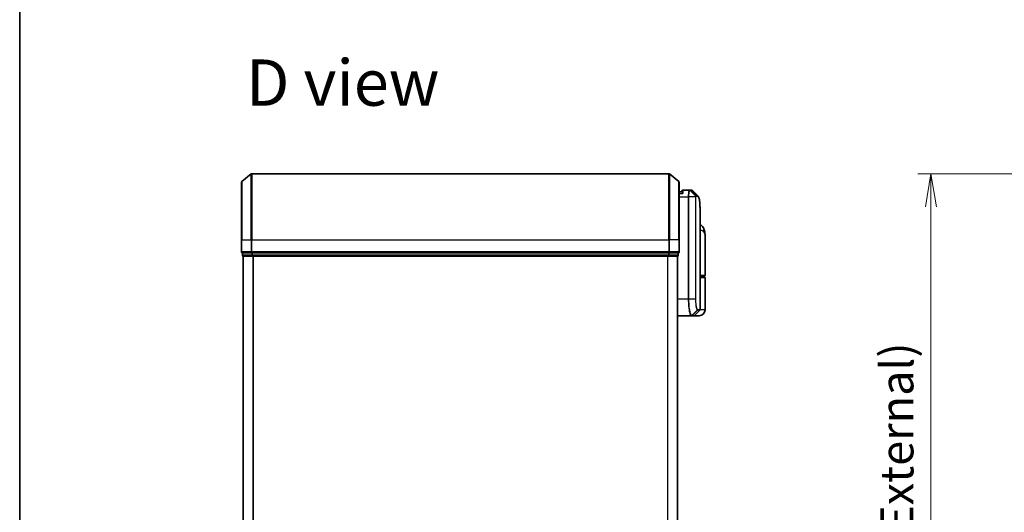
# Model space of a CAD drawing. Units: millimetres. Extents: x -1907 to 6745, y 32 to 1443.
# Drawn here: x 58 to 356, y 586 to 735 of the extents above; entities that cross this region are included whole.
import ezdxf

# ---------------------------------------------------------------- set-up
doc = ezdxf.new("R2010")
doc.units = ezdxf.units.MM
doc.header["$LTSCALE"] = 4
doc.layers.get('Defpoints').update_dxf_attribs({"lineweight": 25})
for name, color, linetype, lineweight in [('Border (ISO)', 7, 'Continuous', 35), ('Dimension (ISO)', 7, 'Continuous', 18), ('Symbol (ISO)', 7, 'Continuous', 18), ('Visible (ISO)', 7, 'Continuous', 35), ('Visible Narrow (ISO)', 7, 'Continuous', 25)]:
    doc.layers.add(name, color=color, linetype=linetype, lineweight=lineweight)
doc.styles.add('Note Text (TK)', font='MS PGothic.ttf')
doc.dimstyles.new('Default - Method 1b (TK)', dxfattribs={"dimscale": 4, "dimtxt": 2.5, "dimasz": 2.5, "dimexe": 1, "dimexo": 1.5, "dimgap": 1, "dimtad": 1, "dimrnd": 1e-08, "dimdsep": 46, "dimtxsty": 'Note Text (TK)', "dimblk": 'OPEN', "dimcen": 0.09, "dimdle": 5, "dimclrd": 100, "dimclre": 100, "dimclrt": 7, "dimadec": 1, "dimazin": 1, "dimtfac": 1, "dimtmove": 0, "dimatfit": 3, "dimldrblk": 'OPEN', "dimfxl": 1, "dimtolj": 1, "dimlwd": -1, "dimlwe": -1, "dimarcsym": 0})

# ---------------------------------------------------------------- blocks, each defined once
blk = doc.blocks.new('Borders tk図枠')
at = {"layer": 'Border (ISO)'}
blk.add_line((14.5, 289), (14.5, 8), dxfattribs=at)
blk = doc.blocks.new('_Open')
at = {"color": 0, "linetype": 'ByBlock', "lineweight": -2}
for p, q in [((-1, 0.167), (0, 0)), ((-1, -0.167), (0, 0)), ((0, 0), (-1, 0))]:
    blk.add_line(p, q, dxfattribs=at)
blk = doc.blocks.new('*D5')
at = {"layer": 'Defpoints', "color": 0}
for p in [(409.85, 688.68), (333.85, 388.68), (409.85, 388.68)]:
    blk.add_point(p, dxfattribs=at)
at = {"layer": 'Dimension (ISO)', "color": 100}
for p, q in [((403.85, 688.68), (329.85, 688.68)), ((333.85, 678.68), (333.85, 398.68)), ((403.85, 388.68), (329.85, 388.68))]:
    blk.add_line(p, q, dxfattribs=at)
at = {"layer": 'Dimension (ISO)', "color": 100, "xscale": 10, "yscale": 10, "zscale": 10}
for p, rotation in [((333.85, 688.68), 90), ((333.85, 388.68), 270)]:
    blk.add_blockref('_Open', p, dxfattribs=dict(at, rotation=rotation))
at = {"layer": 'Dimension (ISO)', "color": 7, "insert": (323.54, 437.89), "char_height": 10, "attachment_point": 4, "rotation": 90, "style": 'Note Text (TK)'}
blk.add_mtext('\\A1;\\fMS PGothic|b0|i0;{\\H9.9600;300±0.}\\fSegoe UI|b0|i0;{\\H9.9600;5}\\fＭＳ Ｐゴシック|b0|i0; (ケース外形 / External)', dxfattribs=at)

msp = doc.modelspace()

# ---------------------------------------------------------------- linework, layer by layer
at = {"layer": 'Visible (ISO)'}
for p, q in [((125.2703, 686.2702), (128.0789, 688.6108)), ((254.5537, 688.6803), (128.2709, 688.6803)), ((257.5544, 686.2702), (254.7458, 688.6108)), ((125.1623, 668.6803), (125.1623, 686.0398)), ((257.6623, 686.0398), (257.6623, 668.6803)), ((258.464, 683.1803), (257.6623, 683.1803)), ((258.4623, 683.1803), (258.4623, 683.3803)), ((260.7561, 683.6803), (258.7623, 683.6803)), ((260.7642, 683.6803), (260.7561, 683.6803)), ((260.8281, 683.6803), (260.7642, 683.6803)), ((260.8281, 683.6803), (261.2675, 683.6803)), ((261.2729, 683.6803), (261.2675, 683.6803)), ((263.9623, 647.6046), (263.9623, 676.9836)), ((125.1623, 668.6803), (125.1623, 664.9803)), ((257.6623, 664.9803), (257.6623, 668.6803)), ((265.4623, 657.9803), (265.4623, 670.0309)), ((125.4623, 664.6803), (125.4623, 663.9803)), ((125.4623, 664.6803), (128.2709, 664.6803)), ((128.2709, 664.6803), (254.5537, 664.6803)), ((254.5537, 664.6803), (257.3623, 664.6803)), ((257.3623, 663.9803), (257.3623, 664.6803)), ((125.6623, 663.6803), (125.7623, 663.6803)), ((125.6623, 663.6803), (125.6623, 413.6803)), ((125.7623, 663.6803), (128.452, 663.6803)), ((128.452, 663.6803), (254.3727, 663.6803)), ((254.3727, 663.6803), (257.0623, 663.6803)), ((257.0623, 663.6803), (257.1623, 663.6803)), ((257.1623, 413.6803), (257.1623, 663.6803)), ((265.1623, 657.6803), (263.9623, 657.6803)), ((263.9623, 657.4803), (265.1623, 657.4803)), ((264.9623, 657.4803), (264.9623, 657.6803)), ((265.4623, 647.4803), (265.4623, 657.1803)), ((262.2502, 645.7682), (263.8744, 647.3924)), ((257.1623, 645.6803), (261.2824, 645.6803)), ((261.2824, 645.6803), (261.2861, 645.6803)), ((261.2861, 645.6803), (261.3248, 645.6803)), ((262.0381, 645.6803), (261.3248, 645.6803)), ((263.6623, 645.6803), (262.0381, 645.6803))]:
    msp.add_line(p, q, dxfattribs=at)
for centre, radius, start, end in [((128.2709, 688.3803), 0.3, 90, 129.805571), ((254.5537, 688.3803), 0.3, 50.194429, 90), ((125.4623, 686.0398), 0.3, 129.805571, 180), ((257.3623, 686.0398), 0.3, 0, 50.194429), ((258.7623, 683.3803), 0.3, 90, 180), ((125.4623, 664.9803), 0.3, 180, 270), ((257.3623, 664.9803), 0.3, 270, 0), ((125.7623, 663.9803), 0.3, 180, 270), ((257.0623, 663.9803), 0.3, 270, 0), ((265.1623, 657.9803), 0.3, 270, 0), ((265.1623, 657.1803), 0.3, 0, 90), ((263.6623, 647.4803), 1.8, 270, 0), ((263.6623, 647.6046), 0.3, 315, 0), ((262.0381, 645.9803), 0.3, 270, 315)]:
    msp.add_arc(centre, radius, start, end, dxfattribs=at)
msp.add_ellipse((261.3103, 683.3776), major_axis=(0.0375, 0.2976), ratio=0.98857543, start_param=0, end_param=0.00008111, dxfattribs=at)
for points, knots in [([(258.7623, 682.6803), (258.7616, 682.682), (258.7608, 682.6837), (258.7068, 682.804), (258.6537, 682.9079), (258.5607, 683.0678), (258.5227, 683.1216), (258.4794, 683.1715), (258.4681, 683.1803), (258.464, 683.1803)], [-0.000632454, -0.000632454, -0.000632454, -0.000632454, 0, 0, 0.044227258, 0.044227258, 0.086430358, 0.086430358, 0.114604669, 0.114604669, 0.114604669, 0.114604669]), ([(261.3478, 683.6753), (261.3428, 683.6759), (261.3378, 683.6765), (261.3279, 683.6775), (261.3229, 683.6779), (261.3129, 683.6787), (261.3079, 683.6791), (261.2979, 683.6796), (261.2928, 683.6798), (261.2828, 683.6801), (261.2778, 683.6802), (261.2729, 683.6803)], [0.0000017174, 0.0000017174, 0.0000017174, 0.0000017174, 0.0052895688, 0.0052895688, 0.0105774201, 0.0105774201, 0.0158652715, 0.0158652715, 0.0211531228, 0.0211531228, 0.0264409742, 0.0264409742, 0.0264409742, 0.0264409742]), ([(261.7401, 683.4759), (261.7195, 683.4965), (261.6977, 683.5161), (261.6517, 683.5529), (261.6275, 683.57), (261.5766, 683.601), (261.55, 683.615), (261.4947, 683.6392), (261.4661, 683.6494), (261.4077, 683.6655), (261.3778, 683.6715), (261.3478, 683.6753)], [1.74168605, 1.74168605, 1.74168605, 1.74168605, 1.773413324, 1.773413324, 1.805140599, 1.805140599, 1.836867874, 1.836867874, 1.868595148, 1.868595148, 1.900322423, 1.900322423, 1.900322423, 1.900322423]), ([(263.3481, 681.8679), (263.4147, 681.8014), (263.4679, 681.7247), (263.5599, 681.5557), (263.5988, 681.4628), (263.6683, 681.2582), (263.6987, 681.1464), (263.7533, 680.9023), (263.7774, 680.77), (263.8203, 680.4844), (263.8391, 680.3312), (263.8721, 680.0038), (263.8863, 679.8298), (263.9105, 679.4615), (263.9205, 679.2672), (263.9371, 678.8595), (263.9435, 678.646), (263.9535, 678.2008), (263.9569, 677.9691), (263.9613, 677.4887), (263.9623, 677.24), (263.9623, 676.9836)], [0.161886359, 0.161886359, 0.161886359, 0.161886359, 0.261064878, 0.261064878, 0.360243396, 0.360243396, 0.459421915, 0.459421915, 0.558600433, 0.558600433, 0.657778952, 0.657778952, 0.756957471, 0.756957471, 0.856135989, 0.856135989, 0.955314508, 0.955314508, 1.054493026, 1.054493026, 1.153671545, 1.153671545, 1.153671545, 1.153671545]), ([(265.0542, 672.0968), (264.9754, 672.2784), (264.8678, 672.4738), (264.5737, 672.8567), (264.3856, 673.0419), (264.1058, 673.2402), (264.0345, 673.2852), (263.9623, 673.3261)], [0, 0, 0, 0, 0.0207470996, 0.0207470996, 0.0414941992, 0.0414941992, 0.0483203704, 0.0483203704, 0.0483203704, 0.0483203704]), ([(265.4623, 670.0309), (265.4623, 670.1617), (265.4581, 670.2943), (265.44, 670.5624), (265.4261, 670.6979), (265.387, 670.9713), (265.3619, 671.1093), (265.299, 671.3873), (265.2611, 671.5273), (265.1698, 671.8106), (265.1165, 671.9535), (265.0542, 672.0968)], [-1.192974208, -1.192974208, -1.192974208, -1.192974208, -1.16239615, -1.16239615, -1.131818092, -1.131818092, -1.101240034, -1.101240034, -1.070661976, -1.070661976, -1.040083918, -1.040083918, -1.040083918, -1.040083918])]:
    msp.add_open_spline(points, degree=3, knots=knots, dxfattribs=at)
msp.add_open_spline([(261.7401, 683.4759), (262.2759, 682.9397), (262.8119, 682.4037), (263.3481, 681.8679)], degree=3, dxfattribs=at)
at = {"layer": 'Visible Narrow (ISO)'}
for p, q in [((128.0789, 668.6803), (128.0789, 688.6108)), ((128.2709, 688.6803), (128.2709, 668.6803)), ((254.5537, 668.6803), (254.5537, 688.6803)), ((254.7458, 688.6108), (254.7458, 668.6803)), ((125.2703, 686.2702), (125.2703, 668.6803)), ((257.5544, 668.6803), (257.5544, 686.2702)), ((257.6623, 682.6803), (258.7623, 682.6803)), ((258.7623, 683.6803), (258.7623, 682.6803)), ((262.621, 681.9627), (260.9726, 683.5922)), ((261.0364, 683.5924), (262.6312, 681.9682)), ((261.4771, 683.5924), (261.0364, 683.5924)), ((263.0856, 681.9682), (261.4801, 683.5924)), ((261.5205, 683.5899), (263.1266, 681.9682)), ((257.6623, 681.6803), (260.3934, 681.6803)), ((260.5824, 681.6803), (260.3934, 681.6803)), ((260.3934, 681.6803), (260.3934, 650.6803)), ((262.5864, 681.6803), (260.5824, 681.6803)), ((260.5824, 650.6803), (260.5824, 681.6803)), ((262.5864, 681.6803), (262.5864, 650.6803)), ((262.5864, 681.6803), (262.6918, 681.6803)), ((262.6312, 681.9682), (263.0856, 681.9682)), ((262.6918, 650.6803), (262.6918, 681.6803)), ((263.1724, 681.756), (262.7174, 681.756)), ((125.2703, 668.6803), (125.1623, 668.6803)), ((125.2703, 664.9803), (125.2703, 668.6803)), ((125.2703, 668.6803), (128.0789, 668.6803)), ((128.0789, 668.6803), (128.0789, 664.9803)), ((128.0789, 668.6803), (128.2709, 668.6803)), ((128.2709, 664.9803), (128.2709, 668.6803)), ((128.2709, 668.6803), (254.5537, 668.6803)), ((254.5537, 668.6803), (254.5537, 664.9803)), ((254.7458, 668.6803), (254.5537, 668.6803)), ((254.7458, 664.9803), (254.7458, 668.6803)), ((257.5544, 668.6803), (254.7458, 668.6803)), ((257.5544, 668.6803), (257.5544, 664.9803)), ((257.5544, 668.6803), (257.6623, 668.6803)), ((125.1623, 664.9803), (125.2703, 664.9803)), ((128.0789, 664.9803), (125.2703, 664.9803)), ((125.5703, 663.9803), (125.5703, 664.6803)), ((128.0789, 664.9803), (128.2709, 664.9803)), ((128.2599, 664.6803), (128.2599, 663.9803)), ((128.2709, 664.6803), (128.2709, 664.9803)), ((254.5537, 664.9803), (128.2709, 664.9803)), ((128.452, 663.9803), (128.452, 664.6803)), ((254.3727, 664.6803), (254.3727, 663.9803)), ((254.5537, 664.9803), (254.5537, 664.6803)), ((254.5537, 664.9803), (254.7458, 664.9803)), ((254.5647, 663.9803), (254.5647, 664.6803)), ((257.5544, 664.9803), (254.7458, 664.9803)), ((257.2544, 664.6803), (257.2544, 663.9803)), ((257.5544, 664.9803), (257.6623, 664.9803)), ((125.4623, 663.9803), (125.5703, 663.9803)), ((128.2599, 663.9803), (125.5703, 663.9803)), ((125.7703, 413.6803), (125.7703, 663.6803)), ((128.2599, 663.9803), (128.452, 663.9803)), ((254.3727, 663.9803), (128.452, 663.9803)), ((128.452, 663.6803), (128.452, 663.9803)), ((128.5789, 663.6803), (128.5789, 413.6803)), ((128.7709, 413.6803), (128.7709, 663.6803)), ((254.0537, 663.6803), (254.0537, 413.6803)), ((254.2458, 413.6803), (254.2458, 663.6803)), ((254.3727, 663.9803), (254.3727, 663.6803)), ((254.3727, 663.9803), (254.5647, 663.9803)), ((257.2544, 663.9803), (254.5647, 663.9803)), ((257.0544, 663.6803), (257.0544, 413.6803)), ((257.2544, 663.9803), (257.3623, 663.9803)), ((263.9623, 657.9803), (265.4623, 657.9803)), ((265.4623, 657.1803), (263.9623, 657.1803)), ((260.3934, 650.6803), (257.1623, 650.6803)), ((260.5824, 650.6803), (260.3934, 650.6803)), ((262.5864, 650.6803), (260.5824, 650.6803)), ((262.5864, 650.6803), (262.6918, 650.6803)), ((261.4961, 645.7684), (263.1153, 647.3973)), ((263.1415, 647.3924), (261.5347, 645.7682)), ((263.8744, 647.3924), (263.1415, 647.3924)), ((263.2285, 647.6046), (263.9623, 647.6046)), ((265.4623, 647.4803), (263.9354, 647.4803)), ((261.5347, 645.7682), (262.2502, 645.7682))]:
    msp.add_line(p, q, dxfattribs=at)
for centre, major_axis, ratio, start_param, end_param in [((260.7561, 683.3803), (0, 0.3), 0.97668771, 5.49413637, 6.28318531), ((260.7642, 683.3803), (0, 0.3), 0.98117501, 5.49656195, 6.28318531), ((260.8281, 683.3803), (0, 0.3), 0.98182644, 5.49778714, 6.28318531), ((261.2675, 683.3803), (0, 0.3), 0.98842552, 5.49778715, 6.28318531), ((261.2704, 683.3803), (0.0025, 0.3), 0.98827574, 5.50597566, 6.28318531), ((261.3103, 683.3776), (0.0375, 0.2976), 0.98857543, 5.62247494, 6.28318531), ((262.4162, 681.7538), (-0.1647, 0.2508), 0.97415378, 4.14331902, 4.92125663), ((262.4229, 681.756), (0, 0.3), 0.98182644, 4.71238898, 5.49778714), ((262.8759, 681.756), (0, 0.3), 0.98846886, 4.71238898, 5.49778714), ((262.9169, 681.7559), (0.0017, 0.3), 0.98906949, 4.71799567, 5.50404627), ((263.2199, 671.2999), (1.8344, 0.7969), 0.52250914, 5.58955925, 6.28318531), ((125.4623, 664.9803), (0, -0.3), 0.6401844, 4.71238898, 6.28318531), ((128.2709, 664.9803), (0, -0.3), 0.6401844, 4.71238898, 6.28318531), ((254.5537, 664.9803), (0, -0.3), 0.6401844, 0, 1.57079633), ((257.3623, 664.9803), (0, -0.3), 0.6401844, 0, 1.57079633), ((125.7623, 663.9803), (0, -0.3), 0.6401844, 4.71238898, 6.28318531), ((128.452, 663.9803), (0, -0.3), 0.6401844, 4.71238898, 6.28318531), ((254.3727, 663.9803), (0, -0.3), 0.6401844, 0, 1.57079633), ((257.0623, 663.9803), (0, -0.3), 0.6401844, 0, 1.57079633), ((262.9067, 647.6088), (-0.0953, -0.2845), 0.98770013, 1.10682685, 1.89026429), ((262.9317, 647.6046), (0, -0.3), 0.98928674, 0.78539816, 1.57079633), ((263.8553, 647.1803), (-0.2152, 0.209), 0.27280406, 1.09461013, 1.09811992), ((261.2824, 645.9803), (0, -0.3), 0.98765687, 0, 0.78717498), ((261.2861, 645.9803), (0, -0.3), 0.98847262, 0, 0.78676796), ((261.3248, 645.9803), (0, -0.3), 0.98928674, 0, 0.78539816)]:
    msp.add_ellipse(centre, major_axis=major_axis, ratio=ratio, start_param=start_param, end_param=end_param, dxfattribs=at)
for points, knots in [([(260.7561, 683.6803), (260.7302, 683.6803), (260.7043, 683.6658), (260.6071, 683.5543), (260.5408, 683.3518), (260.4528, 682.8352), (260.4243, 682.5587), (260.3985, 682.0721), (260.3934, 681.8762), (260.3934, 681.6803)], [0, 0, 0, 0, 0.03629986, 0.03629986, 0.140197846, 0.140197846, 0.220119373, 0.220119373, 0.270070328, 0.270070328, 0.270070328, 0.270070328]), ([(260.5824, 681.6803), (260.5824, 681.8658), (260.5878, 682.0513), (260.615, 682.5125), (260.645, 682.7749), (260.7375, 683.2673), (260.8072, 683.4627), (260.9095, 683.5744), (260.9367, 683.5899), (260.9641, 683.5916)], [-0.270070328, -0.270070328, -0.270070328, -0.270070328, -0.220119373, -0.220119373, -0.140197846, -0.140197846, -0.03629986, -0.03629986, 0, 0, 0, 0]), ([(260.9641, 683.5916), (260.9656, 683.5917), (260.967, 683.5918), (260.9699, 683.592), (260.9713, 683.5921), (260.9726, 683.5922)], [-0.00396002175, -0.00396002175, -0.00396002175, -0.00396002175, -0.00198001088, -0.00198001088, 0, 0, 0, 0]), ([(260.9726, 683.5922), (260.9834, 683.5922), (260.9943, 683.5923), (261.0156, 683.5924), (261.0261, 683.5924), (261.0364, 683.5924)], [-0.0332621899, -0.0332621899, -0.0332621899, -0.0332621899, -0.0162975222, -0.0162975222, 0, 0, 0, 0]), ([(261.4771, 683.5924), (261.4776, 683.5924), (261.4781, 683.5924), (261.4791, 683.5924), (261.4796, 683.5924), (261.4801, 683.5924)], [-0.00190365346, -0.00190365346, -0.00190365346, -0.00190365346, -0.00095182673, -0.00095182673, 0, 0, 0, 0]), ([(261.4801, 683.5924), (261.4869, 683.5924), (261.4937, 683.5921), (261.5072, 683.5913), (261.5139, 683.5907), (261.5205, 683.5899)], [-0.0264409742, -0.0264409742, -0.0264409742, -0.0264409742, -0.0132211098, -0.0132211098, 0, 0, 0, 0]), ([(262.621, 681.9627), (262.6186, 681.9594), (262.6161, 681.9547), (262.611, 681.9416), (262.6084, 681.933), (262.6042, 681.9154), (262.6026, 681.9075), (262.5994, 681.8896), (262.5979, 681.8796), (262.5948, 681.856), (262.5933, 681.8422), (262.5909, 681.8139), (262.59, 681.8015), (262.5884, 681.7719), (262.5876, 681.755), (262.5867, 681.7167), (262.5864, 681.6988), (262.5864, 681.6803)], [-0.0130654112, -0.0130654112, -0.0130654112, -0.0130654112, -0.0107477423, -0.0107477423, -0.0081464265, -0.0081464265, -0.0064460604, -0.0064460604, -0.0047560594, -0.0047560594, -0.0029607108, -0.0029607108, -0.0018023656, -0.0018023656, -0.0006932175, -0.0006932175, 0, 0, 0, 0]), ([(262.6312, 681.9682), (262.6292, 681.9682), (262.6273, 681.9677), (262.624, 681.9659), (262.6224, 681.9645), (262.621, 681.9627)], [-0.00352248536, -0.00352248536, -0.00352248536, -0.00352248536, -0.00176124268, -0.00176124268, 0, 0, 0, 0]), ([(262.6918, 681.6803), (262.6918, 681.6826), (262.6919, 681.6849), (262.6922, 681.6908), (262.6924, 681.6943), (262.6931, 681.701), (262.6935, 681.7043), (262.6946, 681.7123), (262.6954, 681.7167), (262.6971, 681.7245), (262.698, 681.728), (262.6998, 681.7344), (262.7007, 681.7372), (262.7032, 681.7436), (262.7048, 681.7467), (262.7078, 681.7513), (262.7093, 681.7529), (262.7107, 681.7538)], [0, 0, 0, 0, 0.0006932175, 0.0006932175, 0.0018023656, 0.0018023656, 0.0029607108, 0.0029607108, 0.0047560594, 0.0047560594, 0.0064460604, 0.0064460604, 0.0081464265, 0.0081464265, 0.0107477423, 0.0107477423, 0.0130654112, 0.0130654112, 0.0130654112, 0.0130654112]), ([(262.7107, 681.7538), (262.7118, 681.7545), (262.7129, 681.7551), (262.7152, 681.7558), (262.7163, 681.756), (262.7174, 681.756)], [0, 0, 0, 0, 0.00176124268, 0.00176124268, 0.00352248536, 0.00352248536, 0.00352248536, 0.00352248536]), ([(263.1266, 681.9682), (263.1199, 681.9682), (263.1131, 681.9682), (263.0994, 681.9682), (263.0925, 681.9682), (263.0856, 681.9682)], [-0.0274275021, -0.0274275021, -0.0274275021, -0.0274275021, -0.013713761, -0.013713761, 0, 0, 0, 0]), ([(263.1724, 681.756), (263.1794, 681.756), (263.1863, 681.756), (263.2, 681.756), (263.2068, 681.756), (263.2136, 681.7559)], [0, 0, 0, 0, 0.013713761, 0.013713761, 0.0274275021, 0.0274275021, 0.0274275021, 0.0274275021]), ([(263.2136, 681.7559), (263.3395, 681.7551), (263.4495, 681.6726), (263.6905, 681.2455), (263.7939, 680.7724), (263.938, 679.3152), (263.9623, 678.2476), (263.9623, 676.9836)], [0.00000222, 0.00000222, 0.00000222, 0.00000222, 0.25514368, 0.25514368, 0.66337358, 0.66337358, 1.15367154, 1.15367154, 1.15367154, 1.15367154]), ([(263.9623, 671.649), (264.1033, 671.6333), (264.2343, 671.611), (264.5003, 671.542), (264.6267, 671.4908), (264.794, 671.3896), (264.8494, 671.3464), (264.8966, 671.2999)], [-0.0690155578, -0.0690155578, -0.0690155578, -0.0690155578, -0.0464292469, -0.0464292469, -0.0178574027, -0.0178574027, 0, 0, 0, 0]), ([(264.8966, 671.2999), (265.2871, 670.9146), (265.4493, 670.5037), (265.4621, 670.0645), (265.4623, 670.0477), (265.4623, 670.0309)], [1.040083918, 1.040083918, 1.040083918, 1.040083918, 1.18712019, 1.18712019, 1.192974208, 1.192974208, 1.192974208, 1.192974208]), ([(260.3934, 650.6803), (260.3934, 650.3564), (260.3998, 650.0325), (260.4325, 649.2069), (260.4686, 648.7155), (260.5814, 647.6773), (260.6672, 647.1591), (260.89, 646.2134), (261.034, 645.8613), (261.208, 645.6984), (261.2458, 645.6803), (261.2824, 645.6803)], [0, 0, 0, 0, 0.0913307, 0.0913307, 0.23745982, 0.23745982, 0.427427676, 0.427427676, 0.674385889, 0.674385889, 0.744570863, 0.744570863, 0.744570863, 0.744570863]), ([(261.4923, 645.7685), (261.4548, 645.7694), (261.4161, 645.7882), (261.238, 645.9522), (261.0906, 646.3009), (260.8626, 647.2314), (260.7748, 647.74), (260.6593, 648.7574), (260.6224, 649.2385), (260.589, 650.0465), (260.5824, 650.3634), (260.5824, 650.6803)], [-0.744570863, -0.744570863, -0.744570863, -0.744570863, -0.674385889, -0.674385889, -0.427427676, -0.427427676, -0.23745982, -0.23745982, -0.0913307, -0.0913307, 0, 0, 0, 0]), ([(262.5864, 650.6803), (262.5864, 650.0506), (262.6233, 649.4234), (262.7328, 648.5111), (262.793, 648.1788), (262.9092, 647.735), (262.9629, 647.59), (263.0497, 647.4441), (263.0829, 647.4095), (263.1153, 647.3973)], [-0.472872473, -0.472872473, -0.472872473, -0.472872473, -0.295487885, -0.295487885, -0.164159936, -0.164159936, -0.063138437, -0.063138437, 0, 0, 0, 0]), ([(263.2033, 647.6088), (263.172, 647.6192), (263.1398, 647.6507), (263.0559, 647.785), (263.004, 647.9196), (262.8917, 648.3335), (262.8335, 648.6445), (262.7275, 649.5), (262.6918, 650.089), (262.6918, 650.6803)], [0, 0, 0, 0, 0.063138437, 0.063138437, 0.164159936, 0.164159936, 0.295487885, 0.295487885, 0.472872473, 0.472872473, 0.472872473, 0.472872473]), ([(263.1153, 647.3973), (263.1197, 647.3957), (263.124, 647.3945), (263.1328, 647.3928), (263.1371, 647.3924), (263.1415, 647.3924)], [-0.0169910591, -0.0169910591, -0.0169910591, -0.0169910591, -0.0084562629, -0.0084562629, 0, 0, 0, 0]), ([(263.2285, 647.6046), (263.2243, 647.6046), (263.2202, 647.6049), (263.2118, 647.6063), (263.2076, 647.6074), (263.2033, 647.6088)], [0, 0, 0, 0, 0.0084562629, 0.0084562629, 0.0169910591, 0.0169910591, 0.0169910591, 0.0169910591]), ([(261.4961, 645.7684), (261.4955, 645.7685), (261.4948, 645.7685), (261.4936, 645.7685), (261.4929, 645.7685), (261.4923, 645.7685)], [-0.00239156609, -0.00239156609, -0.00239156609, -0.00239156609, -0.00119578305, -0.00119578305, 0, 0, 0, 0]), ([(261.5347, 645.7682), (261.5283, 645.7682), (261.5219, 645.7682), (261.509, 645.7683), (261.5026, 645.7684), (261.4961, 645.7684)], [-0.0260179003, -0.0260179003, -0.0260179003, -0.0260179003, -0.0130089502, -0.0130089502, 0, 0, 0, 0])]:
    msp.add_open_spline(points, degree=3, knots=knots, dxfattribs=at)
for points in [[(261.5205, 683.5899), (261.6004, 683.5803), (261.6734, 683.542), (261.7396, 683.4752)], [(263.348, 681.8679), (263.281, 681.9349), (263.207, 681.9683), (263.1266, 681.9682)], [(263.6716, 647.1895), (263.6832, 647.2008), (263.6949, 647.212), (263.7065, 647.2231)], [(263.7065, 647.2231), (263.7167, 647.233), (263.7265, 647.2432), (263.7359, 647.2539)]]:
    msp.add_open_spline(points, degree=3, dxfattribs=at)

# ---------------------------------------------------------------- block references
at = {"xscale": 4, "yscale": 4, "zscale": 4}
msp.add_blockref('Borders tk図枠', (0, 0), dxfattribs=at)

# ---------------------------------------------------------------- texts
at = {"layer": 'Symbol (ISO)', "color": 7, "insert": (126.5161, 716.2284), "char_height": 14, "width": 72.786712, "attachment_point": 4, "line_spacing_factor": 1.5, "style": 'Note Text (TK)'}
msp.add_mtext('\\fMS PGothic|b0|i0;{\\H14.0000;D view}', dxfattribs=at)

# ---------------------------------------------------------------- dimensions: what is measured, and where the dimension line sits
at = {"layer": 'Dimension (ISO)', "color": 100}
dim = msp.add_linear_dim(base=(333.8484, 388.6803), p1=(409.8484, 688.6803), p2=(409.8484, 388.6803), angle=270, text='\\fMS PGothic|b0|i0;{\\H9.9600;<>±0.}\\fSegoe UI|b0|i0;{\\H9.9600;5}\\fＭＳ Ｐゴシック|b0|i0; (ケース外形 / External)', dimstyle='Default - Method 1b (TK)', override={"dimgap": 1, "dimdec": 0, "dimtol": 0, "dimlim": 0, "dimtp": 0, "dimtm": 0, "dimtdec": 0, "dimtofl": 0, "dimatfit": 1}, dxfattribs=at)
dim.commit()
dim.dimension.update_dxf_attribs({"geometry": '*D5', "text_midpoint": (333.8484, 538.6803), "dimtype": 160})

doc.saveas('drawing.dxf')
